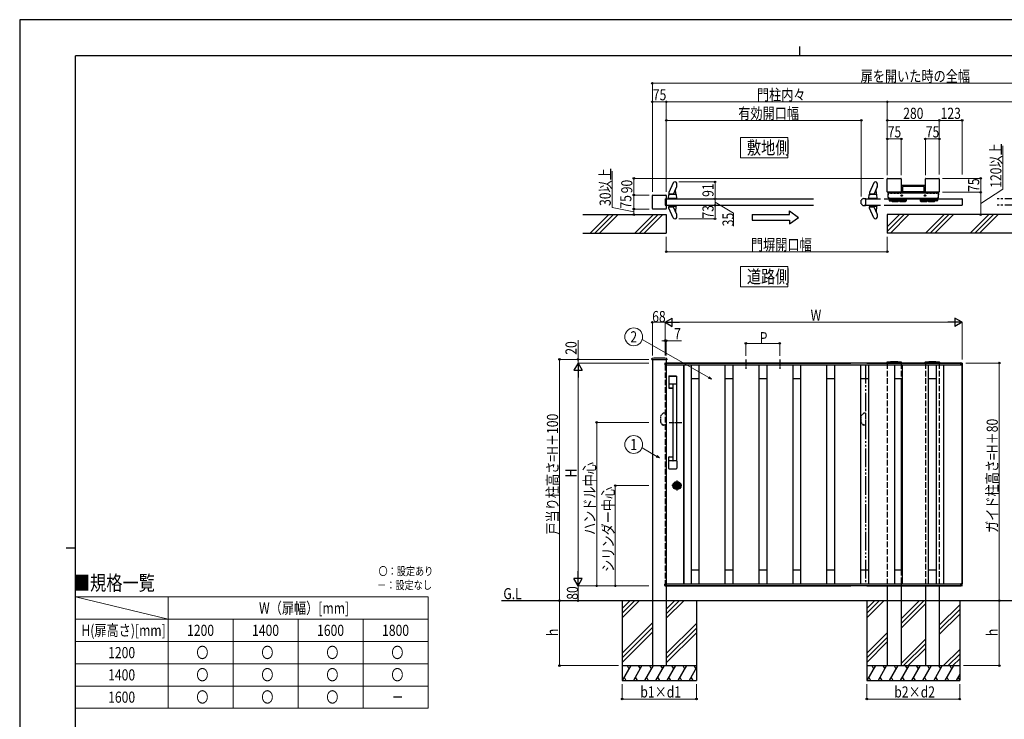
# Model space of a CAD drawing. Units: millimetres. Extents: x 0 to 8410, y 0 to 5940.
# Drawn here: x 0 to 5302, y 2171 to 5940 of the extents above; entities that cross this region are included whole.
import ezdxf
from ezdxf.enums import TextEntityAlignment as Align

# ---------------------------------------------------------------- set-up
doc = ezdxf.new("R2010")
doc.units = ezdxf.units.MM
for name, pattern in [('YCENTER_1', [13, 10, -1, 1, -1]), ('YDIVIDE_1', [15, 10, -1, 1, -1, 1, -1]), ('YDOT_1', [2, 1, -1]), ('YHIDDEN_1', [4, 3, -1]), ('想像線1', [14.5, 6, -1.5, 2, -1.5, 2, -1.5]), ('陰線1', [4, 2.2, -1.8])]:
    doc.linetypes.add(name, pattern=pattern)
for name, color, linetype, lineweight in [('USER1', 3, 'Continuous', 13), ('YKK_A1', 4, 'Continuous', 30), ('YKK_D', 6, 'Continuous', 13), ('YKK_ZWAK', 7, 'Continuous', 30)]:
    doc.layers.add(name, color=color, linetype=linetype, lineweight=lineweight)
doc.styles.add('text-b', font='extslim2.shx', dxfattribs={"width": 0.8, "bigfont": 'extfont2.shx'})

msp = doc.modelspace()

# ---------------------------------------------------------------- linework, layer by layer
at = {"layer": 'USER1'}
for p, q in [((3882, 5195), (3882, 5305)), ((3882, 5305), (4136.7, 5305)), ((4136.7, 5305), (4136.7, 5195)), ((4136.7, 5195), (3882, 5195)), ((3882, 4500.7), (3882, 4610.7)), ((3882, 4610.7), (4136.7, 4610.7)), ((4136.7, 4610.7), (4136.7, 4500.7)), ((4136.7, 4500.7), (3882, 4500.7)), ((300, 2830), (800, 2710))]:
    msp.add_line(p, q, dxfattribs=at)
at = {"layer": 'USER1', "linetype": 'Continuous'}
for p, q in [((300, 2830), (2200, 2830)), ((300, 2830), (300, 2230)), ((800, 2830), (800, 2230)), ((2200, 2830), (2200, 2230)), ((300, 2710), (2200, 2710)), ((1150, 2710), (1150, 2230)), ((1500, 2710), (1500, 2230)), ((1850, 2710), (1850, 2230)), ((300, 2590), (2200, 2590)), ((300, 2470), (2200, 2470)), ((300, 2350), (2200, 2350)), ((300, 2230), (2200, 2230))]:
    msp.add_line(p, q, dxfattribs=at)
at = {"layer": 'YKK_A1'}
for p, q in [((3519.5, 5060.2), (3496.3, 5009.2)), ((3537.5, 5038.8), (3520.8, 5002.6)), ((4599.5, 5060.2), (4576.3, 5009.2)), ((4617.5, 5038.8), (4600.8, 5002.6)), ((4672, 5012), (4672, 5083)), ((4674, 5085), (4745, 5085)), ((4747, 5083), (4747, 5012)), ((4747.2, 5040.5), (4747.2, 5010)), ((4747.3, 5045.5), (4747.3, 5010.5)), ((4874.7, 5047.5), (4749.3, 5047.5)), ((4753.3, 5039.5), (4753.3, 5015.5)), ((4868.7, 5041.5), (4755.3, 5041.5)), ((4870.7, 5015.5), (4870.7, 5039.5)), ((4876.7, 5045.5), (4876.7, 5010.5)), ((4876.8, 5005), (4876.8, 5040.5)), ((4877, 5012), (4877, 5083)), ((4879, 5085), (4950, 5085)), ((4952, 5083), (4952, 5012)), ((3407, 4922), (3407, 4993)), ((3409, 4995), (3480, 4995)), ((3482, 4993), (3482, 4922)), ((3493, 4976.5), (3494.9, 4998.1)), ((3496, 5007.7), (3495.8, 5003)), ((3495.9, 4999), (3499.5, 4999)), ((3535.1, 4999), (3496.6, 4999)), ((3496.8, 5002), (3519.9, 5002)), ((3500.7, 5002), (3500.6, 5000)), ((3533.2, 5000), (3532.2, 5027.2)), ((3538, 4976.5), (3536.1, 4998.1)), ((4573, 4976.5), (4574.9, 4998.1)), ((4576, 5007.7), (4575.8, 5003)), ((4575.9, 4999), (4579.5, 4999)), ((4615.1, 4999), (4576.6, 4999)), ((4576.8, 5002), (4599.9, 5002)), ((4580.7, 5002), (4580.6, 5000)), ((4613.2, 5000), (4612.2, 5027.2)), ((4618, 4976.5), (4616.1, 4998.1)), ((4745, 5010), (4674, 5010)), ((4676, 5004), (4675.6, 5003.5)), ((4675.6, 5003.5), (4675.6, 4996.5)), ((4676, 4996), (4675.6, 4996.5)), ((4676, 5004), (4676, 4996)), ((4676.5, 5004), (4676, 5004)), ((4676.5, 4996), (4676, 4996)), ((4676.5, 5004), (4676.5, 4996)), ((4676.5, 4981.5), (4676.5, 5004)), ((4946.5, 5005), (4677.5, 5005)), ((4687, 5005), (4687, 5010)), ((4747.2, 5010), (4687, 5010)), ((4746.6, 4992), (4746.6, 4992.9)), ((4746.6, 4992.9), (4747.6, 4992.9)), ((4747.6, 4992), (4746.6, 4992)), ((4876.2, 5010), (4747.8, 5010)), ((4748.6, 4994.9), (4749.4, 4994.9)), ((4748.6, 4993.9), (4748.6, 4994.9)), ((4748.6, 4990.1), (4748.6, 4991.1)), ((4749.4, 4990.1), (4748.6, 4990.1)), ((4749.4, 4994.9), (4749.4, 4993.9)), ((4749.4, 4991.1), (4749.4, 4990.1)), ((4750.4, 4992.9), (4751.4, 4992.9)), ((4751.4, 4992), (4750.4, 4992)), ((4751.4, 4992.9), (4751.4, 4992)), ((4755.3, 5013.5), (4868.7, 5013.5)), ((4872.6, 4992.9), (4872.6, 4992)), ((4873.6, 4992.9), (4872.6, 4992.9)), ((4872.6, 4992), (4873.6, 4992)), ((4875.4, 4994.9), (4874.6, 4994.9)), ((4874.6, 4994.9), (4874.6, 4993.9)), ((4874.6, 4991.1), (4874.6, 4990.1)), ((4874.6, 4990.1), (4875.4, 4990.1)), ((4875.4, 4993.9), (4875.4, 4994.9)), ((4875.4, 4990.1), (4875.4, 4991.1)), ((4877.4, 4992.9), (4876.4, 4992.9)), ((4876.4, 4992), (4877.4, 4992)), ((4937, 5010), (4876.8, 5010)), ((4877.4, 4992), (4877.4, 4992.9)), ((4950, 5010), (4879, 5010)), ((4937, 5005), (4937, 5010)), ((4947.5, 5004), (4947.5, 4996)), ((4947.5, 5004), (4948, 5004)), ((4947.5, 4981.5), (4947.5, 5004)), ((4947.5, 4996), (4948, 4996)), ((4948, 5004), (4948, 4996)), ((4948, 5004), (4948.4, 5003.5)), ((4948, 4996), (4948.4, 4996.5)), ((4948.4, 5003.5), (4948.4, 4996.5)), ((3475, 4974), (3475, 4941)), ((3476, 4975), (4275, 4975)), ((3476, 4940), (4275, 4940)), ((3538.5, 4976), (3492.5, 4976)), ((3492.5, 4976), (3492.5, 4975)), ((3538.5, 4975), (3492.5, 4975)), ((3538, 4976.5), (3493, 4976.5)), ((3493, 4976.5), (3493.5, 4976)), ((3537.5, 4976), (3493.5, 4976)), ((3495, 4940), (3536, 4940)), ((3495, 4939), (3495, 4940)), ((3495, 4939), (3536, 4939)), ((3495.5, 4938.5), (3496, 4939)), ((3495.5, 4938.5), (3535.5, 4938.5)), ((3495.6, 4935), (3495.5, 4938.5)), ((3496, 4939), (3535, 4939)), ((3534.4, 4934), (3496.6, 4934)), ((3496.8, 4931), (3519.9, 4931)), ((3500.7, 4931), (3500.6, 4933)), ((3533.2, 4933), (3532.2, 4905.8)), ((3535.5, 4938.5), (3535, 4939)), ((3535.5, 4938.5), (3535.4, 4935)), ((3536, 4939), (3536, 4940)), ((3538, 4976.5), (3537.5, 4976)), ((3538.5, 4976), (3538.5, 4975)), ((3538.5, 4975), (3538.5, 4976)), ((4532, 4948.2), (4532, 4966.8)), ((4532.9, 4968.9), (4537, 4973)), ((4532.9, 4946.1), (4537, 4942)), ((4545.5, 4976.5), (4554.7, 4976.5)), ((4545.5, 4938.5), (4554.7, 4938.5)), ((4555, 4976.2), (4555, 4969.8)), ((4555, 4974.6), (4555, 4969.7)), ((4555, 4938.8), (4555, 4945.2)), ((4555, 4940.2), (4555, 4945.1)), ((4556, 4975), (4635, 4975)), ((4556, 4940), (4635, 4940)), ((4618.5, 4976), (4572.5, 4976)), ((4572.5, 4976), (4572.5, 4975)), ((4618.5, 4975), (4572.5, 4975)), ((4618, 4976.5), (4573, 4976.5)), ((4573, 4976.5), (4573.5, 4976)), ((4617.5, 4976), (4573.5, 4976)), ((4575, 4940), (4616, 4940)), ((4575, 4939), (4575, 4940)), ((4575, 4939), (4616, 4939)), ((4575.5, 4938.5), (4576, 4939)), ((4575.5, 4938.5), (4615.5, 4938.5)), ((4575.6, 4935), (4575.5, 4938.5)), ((4576, 4939), (4615, 4939)), ((4614.4, 4934), (4576.6, 4934)), ((4576.8, 4931), (4599.9, 4931)), ((4580.7, 4931), (4580.6, 4933)), ((4613.2, 4933), (4612.2, 4905.8)), ((4615.5, 4938.5), (4615, 4939)), ((4615.5, 4938.5), (4615.4, 4935)), ((4616, 4939), (4616, 4940)), ((4618, 4976.5), (4617.5, 4976)), ((4618.5, 4976), (4618.5, 4975)), ((4618.5, 4975), (4618.5, 4976)), ((4655, 4975), (5074, 4975)), ((4655, 4940), (5074, 4940)), ((4682, 4980.5), (4677.5, 4980.5)), ((4682, 4980.5), (4682, 4966.6)), ((4682.5, 4979.5), (4682.5, 4980)), ((4683.5, 4978.5), (4940.5, 4978.5)), ((4684.5, 4966.6), (4684.5, 4978.5)), ((4692.5, 4966.6), (4684.5, 4966.6)), ((4684.5, 4964.1), (4692.5, 4964.1)), ((4692.5, 4964.1), (4692.5, 4966.6)), ((4694.5, 4973.6), (4696.5, 4975.6)), ((4694.5, 4973.6), (4694.5, 4971.4)), ((4733.5, 4973.6), (4694.5, 4973.6)), ((4733.5, 4971.4), (4694.5, 4971.4)), ((4695, 4970.9), (4694.5, 4971.4)), ((4695, 4967.3), (4694.5, 4966.8)), ((4694.5, 4966.8), (4694.5, 4964.6)), ((4694.5, 4966.8), (4733.5, 4966.8)), ((4694.5, 4964.6), (4698.3, 4960.8)), ((4733.5, 4964.6), (4694.5, 4964.6)), ((4695, 4970.9), (4733, 4970.9)), ((4695, 4967.3), (4733, 4967.3)), ((4731.5, 4975.6), (4696.5, 4975.6)), ((4698.3, 4960.8), (4729.7, 4960.8)), ((4705, 4977.8), (4705, 4978.5)), ((4705, 4977.8), (4723, 4977.8)), ((4707.5, 4975.6), (4707.5, 4977.8)), ((4720.5, 4977.8), (4720.5, 4975.6)), ((4723, 4977.8), (4723, 4978.5)), ((4733.5, 4964.6), (4729.7, 4960.8)), ((4733.5, 4973.6), (4731.5, 4975.6)), ((4733, 4970.9), (4733.5, 4971.4)), ((4733, 4967.3), (4733.5, 4966.8)), ((4733.5, 4971.4), (4733.5, 4973.6)), ((4733.5, 4964.6), (4733.5, 4966.8)), ((4735.5, 4973.6), (4737.5, 4975.6)), ((4735.5, 4973.6), (4735.5, 4971.4)), ((4774.5, 4973.6), (4735.5, 4973.6)), ((4774.5, 4971.4), (4735.5, 4971.4)), ((4736, 4970.9), (4735.5, 4971.4)), ((4736, 4967.3), (4735.5, 4966.8)), ((4735.5, 4966.8), (4735.5, 4964.6)), ((4735.5, 4966.8), (4774.5, 4966.8)), ((4735.5, 4964.6), (4739.3, 4960.8)), ((4774.5, 4964.6), (4735.5, 4964.6)), ((4736, 4970.9), (4774, 4970.9)), ((4736, 4967.3), (4774, 4967.3)), ((4772.5, 4975.6), (4737.5, 4975.6)), ((4739.3, 4960.8), (4770.7, 4960.8)), ((4746, 4977.8), (4746, 4978.5)), ((4746, 4977.8), (4764, 4977.8)), ((4748.5, 4975.6), (4748.5, 4977.8)), ((4761.5, 4977.8), (4761.5, 4975.6)), ((4764, 4977.8), (4764, 4978.5)), ((4774.5, 4964.6), (4770.7, 4960.8)), ((4774.5, 4973.6), (4772.5, 4975.6)), ((4774, 4970.9), (4774.5, 4971.4)), ((4774, 4967.3), (4774.5, 4966.8)), ((4774.5, 4971.4), (4774.5, 4973.6)), ((4774.5, 4964.6), (4774.5, 4966.8)), ((4849.5, 4973.6), (4851.5, 4975.6)), ((4849.5, 4973.6), (4849.5, 4971.4)), ((4888.5, 4973.6), (4849.5, 4973.6)), ((4888.5, 4971.4), (4849.5, 4971.4)), ((4850, 4970.9), (4849.5, 4971.4)), ((4850, 4967.3), (4849.5, 4966.8)), ((4849.5, 4966.8), (4849.5, 4964.6)), ((4849.5, 4966.8), (4888.5, 4966.8)), ((4849.5, 4964.6), (4853.3, 4960.8)), ((4888.5, 4964.6), (4849.5, 4964.6)), ((4850, 4970.9), (4888, 4970.9)), ((4850, 4967.3), (4888, 4967.3)), ((4886.5, 4975.6), (4851.5, 4975.6)), ((4853.3, 4960.8), (4884.7, 4960.8)), ((4860, 4977.8), (4860, 4978.5)), ((4860, 4977.8), (4878, 4977.8)), ((4862.5, 4975.6), (4862.5, 4977.8)), ((4875.5, 4977.8), (4875.5, 4975.6)), ((4878, 4977.8), (4878, 4978.5)), ((4888.5, 4964.6), (4884.7, 4960.8)), ((4888.5, 4973.6), (4886.5, 4975.6)), ((4888, 4970.9), (4888.5, 4971.4)), ((4888, 4967.3), (4888.5, 4966.8)), ((4888.5, 4971.4), (4888.5, 4973.6)), ((4888.5, 4964.6), (4888.5, 4966.8)), ((4890.5, 4973.6), (4892.5, 4975.6)), ((4890.5, 4973.6), (4890.5, 4971.4)), ((4929.5, 4973.6), (4890.5, 4973.6)), ((4891, 4970.9), (4890.5, 4971.4)), ((4929.5, 4971.4), (4890.5, 4971.4)), ((4891, 4967.3), (4890.5, 4966.8)), ((4890.5, 4966.8), (4890.5, 4964.6)), ((4890.5, 4966.8), (4929.5, 4966.8)), ((4890.5, 4964.6), (4894.3, 4960.8)), ((4929.5, 4964.6), (4890.5, 4964.6)), ((4891, 4970.9), (4929, 4970.9)), ((4891, 4967.3), (4929, 4967.3)), ((4927.5, 4975.6), (4892.5, 4975.6)), ((4894.3, 4960.8), (4925.7, 4960.8)), ((4901, 4977.8), (4901, 4978.5)), ((4901, 4977.8), (4919, 4977.8)), ((4903.5, 4975.6), (4903.5, 4977.8)), ((4916.5, 4977.8), (4916.5, 4975.6)), ((4919, 4977.8), (4919, 4978.5)), ((4929.5, 4964.6), (4925.7, 4960.8)), ((4929.5, 4973.6), (4927.5, 4975.6)), ((4929, 4970.9), (4929.5, 4971.4)), ((4929, 4967.3), (4929.5, 4966.8)), ((4929.5, 4971.4), (4929.5, 4973.6)), ((4929.5, 4964.6), (4929.5, 4966.8)), ((4931.5, 4966.6), (4939.5, 4966.6)), ((4931.5, 4964.1), (4931.5, 4966.6)), ((4939.5, 4964.1), (4931.5, 4964.1)), ((4939.5, 4966.6), (4939.5, 4978.5)), ((4941.5, 4979.5), (4941.5, 4980)), ((4942, 4980.5), (4942, 4966.6)), ((4942, 4980.5), (4946.5, 4980.5)), ((5075, 4974), (5075, 4941)), ((3032, 4890), (3482, 4890)), ((3172.6, 4890), (3072.6, 4790)), ((3197.6, 4890), (3097.6, 4790)), ((3222.6, 4890), (3122.6, 4790)), ((3412.6, 4890), (3312.6, 4790)), ((3437.6, 4890), (3337.6, 4790)), ((3462.6, 4890), (3362.6, 4790)), ((3480, 4920), (3409, 4920)), ((3482, 4890), (3482, 4790)), ((3496, 4925.3), (3495.8, 4930)), ((3519.5, 4872.8), (3496.3, 4923.8)), ((3537.5, 4894.2), (3520.8, 4930.4)), ((3944.5, 4890), (4144.5, 4890)), ((3944.5, 4890), (3944.5, 4860)), ((4144.5, 4890), (4144.5, 4910)), ((4144.5, 4910), (4194.5, 4875)), ((4576, 4925.3), (4575.8, 4930)), ((4599.5, 4872.8), (4576.3, 4923.8)), ((4617.5, 4894.2), (4600.8, 4930.4)), ((4672, 4890), (4672, 4790)), ((6272, 4890), (4672, 4890)), ((4738.3, 4890), (4672, 4823.7)), ((4763.3, 4890), (4672, 4798.7)), ((4788.3, 4890), (4688.3, 4790)), ((4978.3, 4890), (4878.3, 4790)), ((5003.3, 4890), (4903.3, 4790)), ((5028.3, 4890), (4928.3, 4790)), ((5218.3, 4890), (5118.3, 4790)), ((5243.3, 4890), (5143.3, 4790)), ((5268.3, 4890), (5168.3, 4790)), ((3944.5, 4860), (4144.5, 4860)), ((4144.5, 4840), (4194.5, 4875)), ((4144.5, 4860), (4144.5, 4840)), ((3032, 4790), (3482, 4790)), ((6272, 4790), (4672, 4790)), ((3407, 4108), (3407, 2460)), ((3482, 4108), (3482, 2460)), ((3482, 4090), (4475, 4090)), ((5068, 4090), (3482, 4090)), ((3482, 4090), (3482, 4080)), ((4562, 4090), (5068, 4090)), ((5068, 4090), (5068, 4090)), ((5068, 4090), (5068, 4080)), ((5074.1, 4090.1), (5068.5, 4090.5)), ((5075.5, 4088.6), (5075.5, 4080.5)), ((3475, 4080), (5075, 4080)), ((3575, 4080), (3575, 2900)), ((3575.6, 4080), (3575.6, 2900)), ((3615, 4080), (3615, 2900)), ((3657.5, 4080), (3657.5, 2900)), ((3797.5, 4080), (3797.5, 2900)), ((3840, 4080), (3840, 2900)), ((3980, 4080), (3980, 2900)), ((4022.5, 4080), (4022.5, 2900)), ((4162.5, 4080), (4162.5, 2900)), ((4205, 4080), (4205, 2900)), ((4345, 4080), (4345, 2900)), ((4387.5, 4080), (4387.5, 2900)), ((4527.5, 4080), (4527.5, 2900)), ((4570, 4080), (4570, 2900)), ((4710, 4080), (4710, 2900)), ((4752.5, 4080), (4752.5, 2900)), ((4892.5, 4080), (4892.5, 2900)), ((4935, 4080), (4935, 2900)), ((4974.4, 4080), (4974.4, 2900)), ((4975, 4080), (4975, 2900)), ((5075, 2900), (5075, 4080)), ((5075, 4080), (5075, 2900)), ((3495, 4018.5), (3495, 3956.5)), ((3495.5, 4018.5), (3495.5, 3956.5)), ((3495.7, 4017.7), (3495.7, 3957.2)), ((3495.8, 4018.2), (3495.8, 3978.6)), ((3497, 4020.5), (3534, 4020.5)), ((3497, 4020), (3534, 4020)), ((3497.3, 4019.7), (3520.5, 4019.7)), ((3538.5, 3977.1), (3497.3, 3977.1)), ((3520.5, 4019.7), (3536.6, 4018.5)), ((3526.9, 4019.2), (3533.8, 4019.2)), ((3534.9, 4018.9), (3535.2, 4019.5)), ((3539.5, 3978.1), (3539.5, 4017.1)), ((3657.5, 4005), (3615, 4005)), ((3840, 4005), (3797.5, 4005)), ((4022.5, 4005), (3980, 4005)), ((4205, 4005), (4162.5, 4005)), ((4387.5, 4005), (4345, 4005)), ((4570, 4005), (4527.5, 4005)), ((4752.5, 4005), (4710, 4005)), ((4747, 4005), (4747, 2975)), ((4935, 4005), (4892.5, 4005)), ((3496.1, 3956.1), (3496, 3955.7)), ((3497, 3955), (3517.5, 3955)), ((3497, 3954.5), (3517.5, 3954.5)), ((3497.2, 3955.7), (3517.5, 3955.7)), ((3517.5, 3976), (3517.5, 3563.9)), ((3539, 3976.5), (3518, 3976.5)), ((3539.5, 3563.9), (3539.5, 3976)), ((3495, 3521.5), (3495, 3583.5)), ((3495.5, 3521.5), (3495.5, 3583.5)), ((3495.7, 3522.3), (3495.7, 3582.8)), ((3495.8, 3521.8), (3495.8, 3561.4)), ((3496.1, 3583.9), (3496, 3584.3)), ((3497, 3585.5), (3517.5, 3585.5)), ((3497, 3585), (3517.5, 3585)), ((3497.2, 3584.3), (3517.5, 3584.3)), ((3538.5, 3562.9), (3497.3, 3562.9)), ((3539, 3563.5), (3518, 3563.5)), ((3539.5, 3561.9), (3539.5, 3522.9)), ((3497, 3520), (3534, 3520)), ((3497, 3519.5), (3534, 3519.5)), ((3497.3, 3520.3), (3520.5, 3520.3)), ((3520.5, 3520.3), (3536.6, 3521.5)), ((3526.9, 3520.8), (3533.8, 3520.8)), ((3534.9, 3521.1), (3535.2, 3520.5)), ((3532.3, 3428.3), (3532.3, 3431.7)), ((3534.8, 3431.7), (3532.3, 3431.7)), ((3534.8, 3428.3), (3532.3, 3428.3)), ((3534.8, 3429.1), (3534.8, 3430.9)), ((3535.1, 3431.2), (3535.8, 3431.2)), ((3535.1, 3428.8), (3535.8, 3428.8)), ((3535.9, 3431.3), (3536.1, 3431.4)), ((3535.9, 3428.7), (3536.1, 3428.6)), ((3536.1, 3431.4), (3537.2, 3431.4)), ((3536.1, 3428.6), (3537.2, 3428.6)), ((3537.2, 3431.4), (3537.3, 3431)), ((3537.2, 3428.6), (3537.3, 3429.2)), ((3537.4, 3431), (3537.3, 3431)), ((3537.5, 3429.3), (3537.7, 3429.3)), ((3538, 3430.1), (3537.7, 3430.8)), ((3538, 3429), (3537.9, 3429.2)), ((3538, 3429), (3539.1, 3429)), ((3538.1, 3430), (3538.3, 3430)), ((3538.5, 3430.2), (3538.6, 3430.8)), ((3540, 3431), (3538.9, 3431)), ((3539.5, 3429.8), (3539.4, 3429.2)), ((3539.9, 3430), (3539.7, 3430)), ((3540, 3431), (3540.1, 3430.8)), ((3540, 3429.9), (3540.3, 3429.2)), ((3540.5, 3430.7), (3540.3, 3430.7)), ((3540.6, 3429), (3540.7, 3429)), ((3540.8, 3431.4), (3540.7, 3430.8)), ((3540.8, 3428.6), (3540.7, 3429)), ((3541.9, 3431.4), (3540.8, 3431.4)), ((3541.9, 3428.6), (3540.8, 3428.6)), ((3542.1, 3431.3), (3541.9, 3431.4)), ((3542.1, 3428.7), (3541.9, 3428.6)), ((3542.9, 3431.2), (3542.2, 3431.2)), ((3542.9, 3428.8), (3542.2, 3428.8)), ((3545.7, 3431.7), (3543.2, 3431.7)), ((3543.2, 3429.1), (3543.2, 3430.9)), ((3545.7, 3428.3), (3543.2, 3428.3)), ((3545.7, 3428.3), (3545.7, 3431.7)), ((3657.5, 2975), (3615, 2975)), ((3840, 2975), (3797.5, 2975)), ((4022.5, 2975), (3980, 2975)), ((4205, 2975), (4162.5, 2975)), ((4387.5, 2975), (4345, 2975)), ((4570, 2975), (4527.5, 2975)), ((4752.5, 2975), (4710, 2975)), ((4935, 2975), (4892.5, 2975)), ((3475, 2900), (5068, 2900)), ((3482, 2890), (3482, 2900)), ((3482, 2890), (4475, 2890)), ((5068, 2890), (3482, 2890)), ((4562, 2890), (5068, 2890)), ((4672, 2890), (4672, 2460)), ((4747, 2890), (4747, 2460)), ((4877, 2890), (4877, 2460)), ((4952, 2890), (4952, 2460)), ((5068, 2890), (5068, 2900)), ((5068, 2890), (5068, 2890)), ((5074.1, 2889.9), (5068.5, 2889.5)), ((5075.5, 2891.4), (5075.5, 2899.5)), ((2594.5, 2810), (6172, 2810)), ((3244.5, 2810), (3244.5, 2380)), ((3287.3, 2810), (3244.5, 2767.2)), ((3312.3, 2810), (3244.5, 2742.2)), ((3337.3, 2810), (3244.5, 2717.2)), ((3527.3, 2810), (3482, 2764.7)), ((3552.3, 2810), (3482, 2739.7)), ((3577.3, 2810), (3482, 2714.7)), ((3644.5, 2810), (3644.5, 2380)), ((4562, 2810), (4562, 2380)), ((4604.8, 2810), (4562, 2767.2)), ((4629.8, 2810), (4562, 2742.2)), ((4654.8, 2810), (4562, 2717.2)), ((4844.8, 2810), (4747, 2712.2)), ((4869.8, 2810), (4747, 2687.2)), ((4877, 2792.2), (4747, 2662.2)), ((5062, 2787.2), (4952, 2677.2)), ((5062, 2762.2), (4952, 2652.2)), ((5062, 2810), (5062, 2380)), ((5062, 2737.2), (4952, 2627.2)), ((3407, 2689.7), (3244.5, 2527.2)), ((3407, 2664.7), (3244.5, 2502.2)), ((3644.5, 2687.2), (3482, 2524.7)), ((3644.5, 2662.2), (3482, 2499.7)), ((3407, 2639.7), (3244.5, 2477.2)), ((3644.5, 2637.2), (3482, 2474.7)), ((4672, 2637.2), (4562, 2527.2)), ((4672, 2612.2), (4562, 2502.2)), ((4877, 2602.2), (4747, 2472.2)), ((4672, 2587.2), (4562, 2477.2)), ((4877, 2577.2), (4759.8, 2460)), ((4877, 2552.2), (4784.8, 2460)), ((5062, 2547.2), (4974.8, 2460)), ((5062, 2522.2), (4999.8, 2460)), ((5062, 2497.2), (5024.8, 2460)), ((3244.5, 2460), (3644.5, 2460)), ((3290.7, 2460), (3244.5, 2380)), ((3270.7, 2460), (3280.7, 2442.7)), ((3350.7, 2460), (3304.5, 2380)), ((3330.7, 2460), (3340.7, 2442.7)), ((3410.7, 2460), (3364.5, 2380)), ((3390.7, 2460), (3400.7, 2442.7)), ((3407, 2460), (3482, 2460)), ((3470.7, 2460), (3424.5, 2380)), ((3450.7, 2460), (3460.7, 2442.7)), ((3530.7, 2460), (3484.5, 2380)), ((3510.7, 2460), (3520.7, 2442.7)), ((3590.7, 2460), (3544.5, 2380)), ((3570.7, 2460), (3580.7, 2442.7)), ((3644.5, 2449.3), (3604.5, 2380)), ((3630.7, 2460), (3640.7, 2442.7)), ((4562, 2460), (5062, 2460)), ((4608.2, 2460), (4562, 2380)), ((4588.2, 2460), (4598.2, 2442.7)), ((4668.2, 2460), (4622, 2380)), ((4648.2, 2460), (4658.2, 2442.7)), ((4672, 2460), (4747, 2460)), ((4728.2, 2460), (4682, 2380)), ((4708.2, 2460), (4718.2, 2442.7)), ((4788.2, 2460), (4742, 2380)), ((4768.2, 2460), (4778.2, 2442.7)), ((4848.2, 2460), (4802, 2380)), ((4828.2, 2460), (4838.2, 2442.7)), ((4908.2, 2460), (4862, 2380)), ((4877, 2460), (4952, 2460)), ((4888.2, 2460), (4898.2, 2442.7)), ((4968.2, 2460), (4922, 2380)), ((4948.2, 2460), (4958.2, 2442.7)), ((5028.2, 2460), (4982, 2380)), ((5008.2, 2460), (5018.2, 2442.7)), ((3254.5, 2397.3), (3264.5, 2380)), ((3314.5, 2397.3), (3324.5, 2380)), ((3374.5, 2397.3), (3384.5, 2380)), ((3434.5, 2397.3), (3444.5, 2380)), ((3494.5, 2397.3), (3504.5, 2380)), ((3554.5, 2397.3), (3564.5, 2380)), ((3614.5, 2397.3), (3624.5, 2380)), ((4572, 2397.3), (4582, 2380)), ((4632, 2397.3), (4642, 2380)), ((4692, 2397.3), (4702, 2380)), ((4752, 2397.3), (4762, 2380)), ((4812, 2397.3), (4822, 2380)), ((4872, 2397.3), (4882, 2380)), ((4932, 2397.3), (4942, 2380)), ((4992, 2397.3), (5002, 2380)), ((5062, 2414.6), (5042, 2380)), ((5052, 2397.3), (5062, 2380)), ((3244.5, 2380), (3644.5, 2380)), ((4562, 2380), (5062, 2380))]:
    msp.add_line(p, q, dxfattribs=at)
at = {"layer": 'YKK_A1', "linetype": '陰線1', "ltscale": 0.5}
for p, q in [((4941.8, 5005), (4682.2, 5005)), ((4683.1, 5005), (4745, 5005)), ((4747.8, 5014.4), (4751.7, 5010.6)), ((4870.9, 5010), (4753.1, 5010)), ((4872.3, 5010.6), (4876.2, 5014.4)), ((4879, 5005), (4940.8, 5005)), ((4682, 4980.5), (4681.9, 4980.5)), ((4682.5, 4979.5), (4682.5, 4980)), ((4683.5, 4978.5), (4940.5, 4978.5)), ((4685, 4966.6), (4685, 4964.1)), ((4939, 4966.6), (4939, 4964.1)), ((4941.5, 4979.5), (4941.5, 4980)), ((4942, 4980.5), (4942.1, 4980.5))]:
    msp.add_line(p, q, dxfattribs=at)
at = {"layer": 'YKK_A1', "linetype": 'YCENTER_1', "ltscale": 0.3}
for p, q in [((4709.5, 5004.5), (4709.5, 5012.7)), ((4914.5, 5004.5), (4914.5, 5012.7))]:
    msp.add_line(p, q, dxfattribs=at)
at = {"layer": 'YKK_A1', "linetype": '想像線1', "ltscale": 0.5}
for p, q in [((4876.9, 5012), (4877, 5012)), ((4876.9, 5011.9), (4876.9, 5012)), ((4879, 5009.9), (4878.9, 5009.9)), ((4879, 5009.9), (4879, 5010))]:
    msp.add_line(p, q, dxfattribs=at)
at = {"layer": 'YKK_A1', "ltscale": 10}
msp.add_line((4555, 4974), (4555, 4941), dxfattribs=at)
at = {"layer": 'YKK_A1', "ltscale": 0.5}
for p, q in [((4691.5, 4969.1), (4736.5, 4969.1)), ((4732.5, 4969.1), (4777.5, 4969.1)), ((4846.5, 4969.1), (4891.5, 4969.1)), ((4887.5, 4969.1), (4932.5, 4969.1))]:
    msp.add_line(p, q, dxfattribs=at)
at = {"layer": 'YKK_A1', "linetype": 'YDIVIDE_1', "ltscale": 10}
for p, q in [((6154, 4975), (5259, 4975)), ((6154, 4940), (5259, 4940)), ((4555, 4080), (4555, 2900))]:
    msp.add_line(p, q, dxfattribs=at)
at = {"layer": 'YKK_A1', "linetype": 'ByBlock'}
for p, q in [((3404.8, 4111), (3404.8, 4113.7)), ((3404.8, 4111), (3404.9, 4108)), ((3484.1, 4108), (3404.9, 4108)), ((3484.2, 4111), (3484.1, 4108)), ((3484.2, 4111), (3484.2, 4113.7)), ((4669.8, 4091), (4669.8, 4093.7)), ((4669.8, 4091), (4669.9, 4088)), ((4749.1, 4088), (4669.9, 4088)), ((4749.2, 4091), (4749.1, 4088)), ((4749.2, 4091), (4749.2, 4093.7)), ((4874.8, 4091), (4874.8, 4093.7)), ((4874.8, 4091), (4874.9, 4088)), ((4954.1, 4088), (4874.9, 4088)), ((4954.2, 4091), (4954.1, 4088)), ((4954.2, 4091), (4954.2, 4093.7))]:
    msp.add_line(p, q, dxfattribs=at)
at = {"layer": 'YKK_A1', "linetype": 'YDOT_1'}
for p, q in [((3407, 4108), (3407, 4110)), ((3407, 4110), (3482, 4110)), ((3482, 4108), (3482, 4110)), ((4747, 4090), (4672, 4090)), ((4672, 4088), (4672, 4090)), ((4747, 4088), (4747, 4090)), ((4952, 4090), (4877, 4090)), ((4877, 4088), (4877, 4090)), ((4952, 4088), (4952, 4090))]:
    msp.add_line(p, q, dxfattribs=at)
at = {"layer": 'YKK_A1', "linetype": 'YHIDDEN_1', "ltscale": 10}
for p, q in [((3474.5, 4088.6), (3474.5, 4080.5)), ((3475.9, 4090.1), (3481.5, 4090.5)), ((3482, 4080.3), (3482, 4090)), ((3482, 4090), (3482, 4080)), ((4672, 4088), (4672, 2890)), ((4747, 4088), (4747, 4005)), ((4877, 4088), (4877, 2890)), ((4952, 4088), (4952, 2890)), ((3475, 4080), (3475, 2900)), ((3475, 4080), (3481.7, 4080)), ((3481.7, 4080), (3481.7, 4080)), ((4747, 2975), (4747, 2890)), ((3474.5, 2891.4), (3474.5, 2899.5)), ((3475, 2900), (3481.7, 2900)), ((3475.9, 2889.9), (3481.5, 2889.5)), ((3481.7, 2900), (3481.7, 2900)), ((3482, 2890), (3482, 2900)), ((3482, 2899.7), (3482, 2890))]:
    msp.add_line(p, q, dxfattribs=at)
at = {"layer": 'YKK_A1', "linetype": 'Continuous'}
for p, q in [((3474.5, 4088.6), (3474.5, 4080.5)), ((3475.9, 4090.1), (3481.5, 4090.5)), ((3482, 4080.3), (3482, 4090)), ((5068, 4080.3), (5068, 4090)), ((5074.1, 4090.1), (5068.5, 4090.5)), ((5075.5, 4088.6), (5075.5, 4080.5)), ((3475, 4080), (3481.7, 4080)), ((3481.7, 4080), (3481.7, 4080)), ((5075, 4080), (5068.3, 4080)), ((5068.3, 4080), (5068.3, 4080)), ((3474.5, 2891.4), (3474.5, 2899.5)), ((3475, 2900), (3481.7, 2900)), ((3475.9, 2889.9), (3481.5, 2889.5)), ((3481.7, 2900), (3481.7, 2900)), ((3482, 2899.7), (3482, 2890)), ((5068, 2899.7), (5068, 2890)), ((5075, 2900), (5068.3, 2900)), ((5068.3, 2900), (5068.3, 2900)), ((5074.1, 2889.9), (5068.5, 2889.5)), ((5075.5, 2891.4), (5075.5, 2899.5))]:
    msp.add_line(p, q, dxfattribs=at)
at = {"layer": 'YKK_A1', "linetype": 'YCENTER_1', "ltscale": 3}
for p, q in [((3910, 4109), (3910, 4059)), ((4092.5, 4109), (4092.5, 4059)), ((3496.8, 3770), (3564.8, 3770)), ((3539, 3457), (3539, 3403)), ((3566, 3430), (3512, 3430))]:
    msp.add_line(p, q, dxfattribs=at)
at = {"layer": 'YKK_A1', "linetype": 'YHIDDEN_1'}
for p, q in [((3497.2, 4019.2), (3526.9, 4019.2)), ((3497.2, 3520.8), (3526.9, 3520.8))]:
    msp.add_line(p, q, dxfattribs=at)
at = {"layer": 'YKK_A1', "linetype": 'YHIDDEN_1', "ltscale": 3}
for p, q in [((3464.1, 3819.1), (3452.9, 3807.9)), ((3475, 3820), (3466.2, 3820)), ((4544.1, 3819.1), (4532.9, 3807.9)), ((4555, 3820), (4546.2, 3820)), ((4555, 3820), (4555, 3755)), ((3452, 3769.2), (3452, 3805.8)), ((3464.1, 3755.9), (3452.9, 3767.1)), ((3453.5, 3766.4), (3453.5, 3766.5)), ((3464.9, 3755), (3453.5, 3766.4)), ((4532, 3769.2), (4532, 3805.8)), ((4544.1, 3755.9), (4532.9, 3767.1)), ((4533.5, 3766.4), (4533.5, 3766.5)), ((4544.9, 3755), (4533.5, 3766.4)), ((3475, 3754.5), (3466.1, 3754.5)), ((3475, 3755), (3466.2, 3755)), ((4555, 3754.5), (4546.1, 3754.5)), ((4555, 3755), (4546.2, 3755))]:
    msp.add_line(p, q, dxfattribs=at)
at = {"layer": 'YKK_A1'}
for centre, radius in [((4749, 4992.5), 4), ((4875, 4992.5), 4), ((3539, 3430), 22), ((3539, 3430), 17), ((3539, 3430), 14.4), ((3539, 3430), 14), ((3539, 3430), 11.1), ((3539, 3430), 10.9), ((3539, 3430), 9.9), ((3539, 3430), 4.3)]:
    msp.add_circle(centre, radius, dxfattribs=at)
at = {"layer": 'YKK_A1', "linetype": '陰線1', "ltscale": 0.5}
for centre in [(4749, 4992.5), (4875, 4992.5)]:
    msp.add_circle(centre, 4, dxfattribs=at)
at = {"layer": 'YKK_A1'}
for centre, radius, start, end in [((3528.5, 5056.1), 9.88, 19.2104, 155.3981), ((3528.5, 5042.9), 9.88, 335.3981, 340.7896), ((3528.5, 5042.9), 9.88, 335.3981, 340.7896), ((3509.5, 5049.5), 30, 340.7896, 19.2104), ((4608.5, 5056.1), 9.88, 19.2104, 155.3981), ((4608.5, 5042.9), 9.88, 335.3981, 340.7896), ((4608.5, 5042.9), 9.88, 335.3981, 340.7896), ((4589.5, 5049.5), 30, 340.7896, 19.2104), ((4674, 5083), 2, 90, 180), ((4745, 5083), 2, 0, 90), ((4749.3, 5045.5), 2, 90, 180), ((4755.3, 5039.5), 2, 90, 180), ((4868.7, 5039.5), 2, 0, 90), ((4874.7, 5045.5), 2, 0, 90), ((4879, 5083), 2, 90, 180), ((4950, 5083), 2, 0, 90), ((3409, 4993), 2, 90, 180), ((3480, 4993), 2, 0, 90), ((3495.9, 4998), 1, 90, 175), ((3496.8, 5003), 1, 178, 270), ((3500, 5007.6), 4, 155.5463, 178), ((3499.6, 5000), 1, 270, 358), ((3519.9, 5003), 1, 270, 335.2074), ((3531.2, 5027.2), 1, 2, 8.0519), ((3534.2, 5000), 1, 182, 270), ((3535.1, 4998), 1, 5, 90), ((4575.9, 4998), 1, 90, 175), ((4576.8, 5003), 1, 178, 270), ((4580, 5007.6), 4, 155.5463, 178), ((4579.6, 5000), 1, 270, 358), ((4599.9, 5003), 1, 270, 335.2074), ((4611.2, 5027.2), 1, 2, 8.0519), ((4614.2, 5000), 1, 182, 270), ((4615.1, 4998), 1, 5, 90), ((4674, 5012), 2, 180, 270), ((4677.5, 5004), 1, 90, 180), ((4745, 5012), 2, 270, 0), ((4747.8, 5010.5), 0.5, 180, 270), ((4747.6, 4993.9), 0.984, 270, 0), ((4747.6, 4991.1), 0.984, 0, 90), ((4750.4, 4993.9), 0.984, 180, 270), ((4750.4, 4991.1), 0.984, 90, 180), ((4755.3, 5015.5), 2, 180, 270), ((4868.7, 5015.5), 2, 270, 0), ((4873.6, 4993.9), 0.984, 270, 0), ((4873.6, 4991.1), 0.984, 0, 90), ((4876.4, 4993.9), 0.984, 180, 270), ((4876.4, 4991.1), 0.984, 90, 180), ((4876.2, 5010.5), 0.5, 270, 0), ((4879, 5012), 2, 180, 270), ((4946.5, 5004), 1, 0, 90), ((4950, 5012), 2, 270, 0), ((3476, 4974), 1, 90, 180), ((3476, 4941), 1, 180, 270), ((3496.6, 4935), 1, 182, 270), ((3496.8, 4930), 1, 90, 182), ((3499.6, 4933), 1, 2.022, 90), ((3519.9, 4930), 1, 24.7926, 90), ((3534.2, 4933), 1, 90, 178), ((3534.4, 4935), 1, 270, 358), ((4535, 4966.8), 3, 135, 180), ((4535, 4948.2), 3, 180, 225), ((4545.5, 4964.5), 12, 90, 135), ((4545.5, 4950.5), 12, 225, 270), ((4554.7, 4976.2), 0.3, 0, 90), ((4554.7, 4938.8), 0.3, 270, 0), ((4576.6, 4935), 1, 182, 270), ((4576.8, 4930), 1, 90, 182), ((4579.6, 4933), 1, 2.022, 90), ((4599.9, 4930), 1, 24.7926, 90), ((4614.2, 4933), 1, 90, 178), ((4614.4, 4935), 1, 270, 358), ((4677.5, 4981.5), 1, 180, 270), ((4682, 4980), 0.5, 0, 90), ((4684.5, 4966.6), 2.5, 180, 270), ((4683.5, 4979.5), 1, 180, 270), ((4694.2, 4969.1), 3.3, 326.9443, 33.0557), ((4733.8, 4969.1), 3.3, 146.9443, 213.0557), ((4735.2, 4969.1), 3.3, 326.9443, 33.0557), ((4774.8, 4969.1), 3.3, 146.9443, 213.0557), ((4849.2, 4969.1), 3.3, 326.9443, 33.0557), ((4888.8, 4969.1), 3.3, 146.9443, 213.0557), ((4890.2, 4969.1), 3.3, 326.9443, 33.0557), ((4929.8, 4969.1), 3.3, 146.9443, 213.0557), ((4939.5, 4966.6), 2.5, 270, 0), ((4940.5, 4979.5), 1, 270, 0), ((4942, 4980), 0.5, 90, 180), ((4946.5, 4981.5), 1, 270, 0), ((5074, 4974), 1, 0, 90), ((5074, 4941), 1, 270, 0), ((3409, 4922), 2, 180, 270), ((3480, 4922), 2, 270, 0), ((3500, 4925.4), 4, 182, 204.4537), ((3531.2, 4905.8), 1, 356.7108, 358), ((3531.2, 4905.8), 1, 351.9481, 358), ((3528.5, 4890.1), 9.88, 19.2104, 24.6019), ((3528.5, 4890.1), 9.88, 19.2104, 24.6019), ((3509.5, 4883.5), 30, 340.7896, 19.2104), ((4580, 4925.4), 4, 182, 204.4537), ((4611.2, 4905.8), 1, 356.7108, 358), ((4611.2, 4905.8), 1, 351.9481, 358), ((4608.5, 4890.1), 9.88, 19.2104, 24.6019), ((4608.5, 4890.1), 9.88, 19.2104, 24.6019), ((4589.5, 4883.5), 30, 340.7896, 19.2104), ((3528.5, 4876.9), 9.88, 204.6019, 340.7896), ((4608.5, 4876.9), 9.88, 204.6019, 340.7896), ((5068.5, 4090), 0.5, 86.5, 180), ((5074, 4088.6), 1.5, 0, 86.5), ((5075, 4080.5), 0.5, 270, 0), ((3497, 4018.5), 2, 90, 180), ((3497, 4018.5), 1.5, 90, 180), ((3497.2, 4017.7), 1.5, 150.3024, 180), ((3497.3, 4018.2), 1.5, 90, 180), ((3497.3, 3978.6), 1.5, 180, 270), ((3519.1, 3977.1), 0.596, 179.18, 262.9222), ((3533.8, 4017.7), 1.5, 35.8968, 90), ((3534, 4018.5), 2, 0, 90), ((3534, 4018.5), 1.5, 0, 90), ((3537.9, 3977.1), 0.596, 277.0778, 0.82), ((3538.5, 3978.1), 1, 270, 0), ((3497, 3956.5), 2, 180, 270), ((3497, 3956.5), 1.5, 180, 270), ((3497.2, 3957.2), 1.5, 180, 270), ((3518, 3976), 0.5, 90, 180), ((3539, 3976), 0.5, 0, 90), ((3497, 3583.5), 2, 90, 180), ((3497, 3583.5), 1.5, 90, 180), ((3497.2, 3582.8), 1.5, 90, 180), ((3497.3, 3561.4), 1.5, 90, 180), ((3518, 3564), 0.5, 180, 270), ((3519.1, 3562.9), 0.596, 97.0778, 180.82), ((3537.9, 3562.9), 0.596, 359.18, 82.9222), ((3538.5, 3561.9), 1, 0, 90), ((3539, 3564), 0.5, 270, 0), ((3497, 3521.5), 2, 180, 270), ((3497, 3521.5), 1.5, 180, 270), ((3497.2, 3522.3), 1.5, 180, 209.6976), ((3497.3, 3521.8), 1.5, 180, 270), ((3533.8, 3522.3), 1.5, 270, 324.1032), ((3534, 3521.5), 1.5, 270, 0), ((3534, 3521.5), 2, 270, 0), ((3539, 3430), 5.65, 163.02, 196.9797), ((3539, 3430), 4.5, 21.5102, 158.4898), ((3535.1, 3430.9), 0.3, 90, 180), ((3535.1, 3429.1), 0.3, 180, 270), ((3539, 3430), 4.5, 201.5102, 338.4898), ((3535.8, 3431.4), 0.2, 270, 305), ((3535.8, 3428.6), 0.2, 55, 90), ((3537.5, 3429.1), 0.2, 90, 165), ((3537.4, 3430.7), 0.3, 22, 90), ((3537.7, 3429.1), 0.2, 20, 90), ((3538.1, 3430.2), 0.15, 202, 270), ((3538.3, 3430.2), 0.15, 270, 350), ((3538.9, 3430.7), 0.3, 90, 170), ((3539.1, 3429.3), 0.3, 270, 350), ((3539.7, 3429.8), 0.15, 90, 170), ((3539.9, 3429.8), 0.15, 22, 90), ((3540.3, 3430.9), 0.2, 200, 270), ((3540.6, 3429.3), 0.3, 202, 270), ((3540.5, 3430.9), 0.2, 270, 345), ((3542.2, 3431.4), 0.2, 235, 270), ((3542.2, 3428.6), 0.2, 90, 125), ((3542.9, 3430.9), 0.3, 0, 90), ((3542.9, 3429.1), 0.3, 270, 0), ((3539, 3430), 5.65, 343.0203, 16.98), ((5068.5, 2890), 0.5, 180, 273.5), ((5074, 2891.4), 1.5, 273.5, 0), ((5075, 2899.5), 0.5, 0, 90)]:
    msp.add_arc(centre, radius, start, end, dxfattribs=at)
at = {"layer": 'YKK_A1', "linetype": '陰線1', "ltscale": 0.5}
for centre, radius, start, end in [((4749.2, 5015.8), 2, 180, 225), ((4753.1, 5012), 2, 225, 270), ((4870.9, 5012), 2, 270, 315), ((4874.8, 5015.8), 2, 315, 0), ((4682, 4980), 0.5, 0, 90), ((4683.5, 4979.5), 1, 180, 270), ((4940.5, 4979.5), 1, 270, 0), ((4942, 4980), 0.5, 90, 180)]:
    msp.add_arc(centre, radius, start, end, dxfattribs=at)
at = {"layer": 'YKK_A1', "linetype": '想像線1', "ltscale": 0.5}
msp.add_arc((4878.9, 5011.9), 2, 180, 270, dxfattribs=at)
at = {"layer": 'YKK_A1', "ltscale": 10}
for centre, start, end in [((4556, 4974), 90, 180), ((4556, 4941), 180, 270)]:
    msp.add_arc(centre, 1, start, end, dxfattribs=at)
at = {"layer": 'YKK_A1', "linetype": 'ByBlock'}
for centre, radius, start, end in [((3405.8, 4113.6), 1, 96.9597, 179), ((3444.5, 3797), 320, 83.0403, 96.9597), ((3483.2, 4113.6), 1, 1, 83.0403), ((4670.8, 4093.6), 1, 96.9597, 179), ((4709.5, 3777), 320, 83.0403, 96.9597), ((4748.2, 4093.6), 1, 1, 83.0403), ((4875.8, 4093.6), 1, 96.9597, 179), ((4914.5, 3777), 320, 83.0403, 96.9597), ((4953.2, 4093.6), 1, 1, 83.0403)]:
    msp.add_arc(centre, radius, start, end, dxfattribs=at)
at = {"layer": 'YKK_A1', "linetype": 'YHIDDEN_1', "ltscale": 10}
for centre, radius, start, end in [((3476, 4088.6), 1.5, 93.5, 180), ((3481.5, 4090), 0.5, 0, 93.5), ((3475, 4080.5), 0.5, 180, 270), ((3481.7, 4080.3), 0.3, 270, 0), ((3475, 2899.5), 0.5, 90, 180), ((3476, 2891.4), 1.5, 180, 266.5), ((3481.5, 2890), 0.5, 266.5, 0), ((3481.7, 2899.7), 0.3, 0, 90)]:
    msp.add_arc(centre, radius, start, end, dxfattribs=at)
at = {"layer": 'YKK_A1', "linetype": 'Continuous'}
for centre, radius, start, end in [((3476, 4088.6), 1.5, 93.5, 180), ((3481.5, 4090), 0.5, 0, 93.5), ((5068.5, 4090), 0.5, 86.5, 180), ((5074, 4088.6), 1.5, 0, 86.5), ((3475, 4080.5), 0.5, 180, 270), ((3481.7, 4080.3), 0.3, 270, 0), ((5068.3, 4080.3), 0.3, 180, 270), ((5075, 4080.5), 0.5, 270, 0), ((3475, 2899.5), 0.5, 90, 180), ((3476, 2891.4), 1.5, 180, 266.5), ((3481.5, 2890), 0.5, 266.5, 0), ((3481.7, 2899.7), 0.3, 0, 90), ((5068.3, 2899.7), 0.3, 90, 180), ((5068.5, 2890), 0.5, 180, 273.5), ((5074, 2891.4), 1.5, 273.5, 0), ((5075, 2899.5), 0.5, 0, 90)]:
    msp.add_arc(centre, radius, start, end, dxfattribs=at)
at = {"layer": 'YKK_A1', "linetype": 'YHIDDEN_1'}
for centre, start, end in [((3497.2, 4017.7), 90, 150.3024), ((3533.8, 4017.7), 0, 35.8968), ((3497.2, 3522.3), 209.6976, 270), ((3533.8, 3522.3), 324.1032, 0)]:
    msp.add_arc(centre, 1.5, start, end, dxfattribs=at)
at = {"layer": 'YKK_A1', "linetype": 'YHIDDEN_1', "ltscale": 3}
for centre, radius, start, end in [((3466.2, 3817), 3, 90, 135), ((4546.2, 3817), 3, 90, 135), ((3455, 3805.8), 3, 135, 180), ((3455, 3769.2), 3, 180, 225), ((4535, 3805.8), 3, 135, 180), ((4535, 3769.2), 3, 180, 225), ((3466.2, 3758), 3, 225, 270), ((3466.1, 3756.1), 1.6, 225, 270), ((4546.2, 3758), 3, 225, 270), ((4546.1, 3756.1), 1.6, 225, 270)]:
    msp.add_arc(centre, radius, start, end, dxfattribs=at)
at = {"layer": 'YKK_A1'}
for points in [[(3536.6, 4018.5), (3536.8, 4018.4), (3536.9, 4018.4), (3537, 4018.4)], [(3536.6, 3521.5), (3536.8, 3521.6), (3536.9, 3521.6), (3537, 3521.6)]]:
    msp.add_open_spline(points, degree=3, dxfattribs=at)
for points in [[(3537, 4018.4), (3537.5, 4018.4), (3538, 4018.3), (3538.5, 4018.2), (3538.6, 4018.2), (3538.9, 4018.1), (3539, 4018), (3539.2, 4017.8), (3539.3, 4017.7), (3539.4, 4017.5), (3539.4, 4017.5), (3539.5, 4017.3), (3539.5, 4017.2), (3539.5, 4017.1)], [(3537, 3521.6), (3537.5, 3521.6), (3538, 3521.7), (3538.5, 3521.8), (3538.6, 3521.8), (3538.9, 3521.9), (3539, 3522), (3539.2, 3522.2), (3539.3, 3522.3), (3539.4, 3522.5), (3539.4, 3522.5), (3539.5, 3522.7), (3539.5, 3522.8), (3539.5, 3522.9)]]:
    msp.add_open_spline(points, degree=3, knots=[0, 0, 0, 0, 0.494845, 0.494845, 0.743118, 0.743118, 0.870014, 0.870014, 0.939426, 0.939426, 0.976959, 0.976959, 1.015736, 1.015736, 1.015736, 1.015736], dxfattribs=at)
at = {"layer": 'YKK_D'}
for p, q in [((3407, 5013), (3407, 5598.5)), ((6155, 5597.5), (3407, 5597.5)), ((3407, 5013), (3407, 5498.5)), ((3407, 5497.5), (3482, 5497.5)), ((3482, 5013), (3482, 5498.5)), ((3482, 5013), (3482, 5498.5)), ((3482, 5497.5), (4672, 5497.5)), ((4672, 5103), (4672, 5498.5)), ((4672, 5103), (4672, 5498.5)), ((4672, 5497.5), (6155, 5497.5)), ((3482, 5013), (3482, 5398.5)), ((4532, 5397.5), (3482, 5397.5)), ((4532, 4986.8), (4532, 5398.5)), ((4672, 5103), (4672, 5398.5)), ((4672, 5397.5), (4952, 5397.5)), ((4952, 5105), (4952, 5398.5)), ((4952, 5105), (4952, 5398.5)), ((4952, 5397.5), (5075, 5397.5)), ((5075, 5105), (5075, 5398.5)), ((4672, 5103), (4672, 5298.5)), ((4672, 5297.5), (4747, 5297.5)), ((4747, 5103), (4747, 5298.5)), ((4877, 5103), (4877, 5298.5)), ((4877, 5297.5), (4952, 5297.5)), ((4952, 5105), (4952, 5298.5)), ((5294.7, 5026.3), (5294.7, 5259.9)), ((3190.8, 4928.5), (3190.8, 5123.7)), ((4652, 5085), (3306, 5085)), ((3307, 5085), (3307, 4995)), ((3548.5, 5066), (3745.5, 5066)), ((3744.5, 5066), (3744.5, 4975)), ((4970, 5085), (5176, 5085)), ((5175, 5085), (5175, 5010)), ((3389, 4995), (3306, 4995)), ((3389, 4995), (3306, 4995)), ((3307, 4920), (3307, 4995)), ((4970, 5010), (5176, 5010)), ((4970, 5010), (5176, 5010)), ((5175, 4950), (5294.7, 5026.3)), ((5175, 5010), (5175, 4890)), ((3705.8, 4975), (3745.5, 4975)), ((3711.1, 4940), (3745.5, 4940)), ((3729.8, 4975), (3743.5, 4975)), ((3729.8, 4940), (3743.5, 4940)), ((3744.5, 4940), (3744.5, 4975)), ((3744.5, 4957.5), (3844.3, 4897.4)), ((3744.5, 4867), (3744.5, 4940)), ((3307, 4905), (3190.8, 4928.5)), ((3389, 4920), (3306, 4920)), ((3389, 4920), (3306, 4920)), ((3375, 4890), (3306, 4890)), ((3307, 4920), (3307, 4890)), ((3844.3, 4897.4), (3844.3, 4827)), ((5175.3, 4890), (5176, 4890)), ((3548.5, 4867), (3745.5, 4867)), ((3482, 4770), (3482, 4689)), ((4672, 4770), (4672, 4689)), ((3482, 4690), (4672, 4690)), ((3407, 4130), (3407, 4311)), ((3407, 4310), (3475, 4310)), ((3475, 4169.9), (3475, 4311)), ((3475, 4169.9), (3475, 4311)), ((3520, 4310), (5030, 4310)), ((5075, 4110), (5075, 4311)), ((3007, 4110), (3007, 4213.4)), ((3711.3, 4011.5), (3352.5, 4217.4)), ((3475, 4210), (3458, 4210)), ((3475, 4130), (3475, 4211)), ((3475, 4210), (3482, 4210)), ((3482, 4130), (3482, 4211)), ((3482, 4210), (3564, 4210)), ((3910, 4129), (3910, 4197)), ((4092.5, 4196), (3910, 4196)), ((4092.5, 4129), (4092.5, 4197)), ((3387, 4110), (2906, 4110)), ((2907, 4110), (2907, 2810)), ((3387, 4110), (3006, 4110)), ((3387, 4090), (3006, 4090)), ((3387, 4090), (3006, 4090)), ((3007, 4090), (3007, 4110)), ((5095, 4090), (5276, 4090)), ((5275, 4090), (5275, 2810)), ((3007, 4045), (3007, 2935)), ((3387, 3770), (3106, 3770)), ((3107, 3770), (3107, 2890)), ((3430.1, 3587.2), (3351.3, 3634)), ((3387, 3430), (3206, 3430)), ((3207, 3430), (3207, 2890)), ((3387, 2890), (3006, 2890)), ((3387, 2890), (3006, 2890)), ((3007, 2890), (3007, 2810)), ((3387, 2890), (3106, 2890)), ((3387, 2890), (3206, 2890)), ((3224.5, 2810), (2906, 2810)), ((3224.5, 2810), (2906, 2810)), ((2907, 2460), (2907, 2810)), ((3224.5, 2810), (3006, 2810)), ((5082, 2810), (5276, 2810)), ((5082, 2810), (5276, 2810)), ((5275, 2460), (5275, 2810)), ((3224.5, 2460), (2906, 2460)), ((5082, 2460), (5276, 2460)), ((3244.5, 2360), (3244.5, 2279)), ((3644.5, 2360), (3644.5, 2279)), ((4562, 2360), (4562, 2279)), ((5062, 2360), (5062, 2279)), ((3244.5, 2280), (3644.5, 2280)), ((4562, 2280), (5062, 2280))]:
    msp.add_line(p, q, dxfattribs=at)
at = {"layer": 'YKK_D', "lineweight": -2}
for p, q in [((3475, 4310), (3514, 4332.5)), ((3475, 4310), (3514, 4287.5)), ((3475, 4310), (3552.9, 4310)), ((3514, 4287.5), (3514, 4332.5)), ((5075, 4310), (4997.1, 4310)), ((5075, 4310), (5036, 4332.5)), ((5036, 4332.5), (5036, 4287.5)), ((5075, 4310), (5036, 4287.5)), ((3007, 4090), (2984.5, 4051)), ((3007, 4090), (3029.5, 4051)), ((3007, 4090), (3007, 4012.1)), ((2984.5, 4051), (3029.5, 4051)), ((3007, 2890), (2984.5, 2929)), ((3029.5, 2929), (2984.5, 2929)), ((3007, 2890), (3007, 2967.9)), ((3007, 2890), (3029.5, 2929))]:
    msp.add_line(p, q, dxfattribs=at)
at = {"layer": 'YKK_D', "linetype": 'ByBlock', "lineweight": -2}
for p, q in [((3726, 4003), (3709, 4007.6)), ((3726, 4003), (3711.3, 4011.5)), ((3713.6, 4015.5), (3726, 4003)), ((3444.7, 3578.6), (3427.8, 3583.3)), ((3444.7, 3578.6), (3430.1, 3587.2)), ((3432.4, 3591.2), (3444.7, 3578.6))]:
    msp.add_line(p, q, dxfattribs=at)
for centre in [(3407, 5597.5), (3407, 5497.5), (3482, 5497.5), (3482, 5497.5), (4672, 5497.5), (4672, 5497.5), (3482, 5397.5), (4532, 5397.5), (4672, 5397.5), (4952, 5397.5), (4952, 5397.5), (5075, 5397.5), (4672, 5297.5), (4747, 5297.5), (4877, 5297.5), (4952, 5297.5), (3307, 5085), (3744.5, 5066), (5175, 5085), (3307, 4995), (3307, 4995), (5175, 5010), (5175, 5010), (3744.5, 4975), (3744.5, 4975), (3744.5, 4940), (3744.5, 4940), (3307, 4920), (3307, 4920), (3307, 4890), (5175, 4890), (3744.5, 4867), (3482, 4690), (4672, 4690), (3407, 4310), (3475, 4210), (3482, 4210), (3910, 4196), (4092.5, 4196), (2907, 4110), (3007, 4110), (5275, 4090), (3107, 3770), (3207, 3430), (3107, 2890), (3207, 2890), (2907, 2810), (2907, 2810), (3007, 2810), (5275, 2810), (5275, 2810), (2907, 2460), (5275, 2460), (3244.5, 2280), (3644.5, 2280), (4562, 2280), (5062, 2280)]:
    msp.add_circle(centre, 4.25, dxfattribs=at)
at = {"layer": 'YKK_D'}
for centre in [(3306.5, 4231.2), (3306.5, 3651.3)]:
    msp.add_circle(centre, 48, dxfattribs=at)
at = {"layer": 'YKK_ZWAK'}
for p, q in [((8410, 5940), (0, 5940)), ((0, 5940), (0, 0)), ((4200, 5795), (4200, 5745)), ((8100, 5745), (300, 5745)), ((300, 445), (300, 5745)), ((250, 3095), (300, 3095))]:
    msp.add_line(p, q, dxfattribs=at)

# ---------------------------------------------------------------- texts
at = {"layer": 'USER1', "style": 'text-b', "width": 0.8}
for s, height, p in [('敷地側', 70, (3916, 5215)), ('道路側', 70, (3916, 4520.7)), ('〇：設定あり', 45, (1932.4, 2946.2)), ('■規格一覧', 80, (291.5, 2865.6)), ('－：設定なし', 45, (1925.2, 2871.2)), ('G.L', 60, (2604.6, 2817.7)), ('W（扉幅）[mm]', 60, (1288.8, 2740)), ('H(扉高さ)[mm]', 60, (332.4, 2620)), ('1200', 60, (901.4, 2620)), ('1400', 60, (1251.4, 2620)), ('1600', 60, (1601.4, 2620)), ('1800', 60, (1951.4, 2620)), ('1200', 60, (476.4, 2500)), ('〇', 60, (951, 2500)), ('〇', 60, (1301, 2500)), ('〇', 60, (1651, 2500)), ('〇', 60, (2001, 2500)), ('1400', 60, (476.4, 2380)), ('〇', 60, (951, 2380)), ('〇', 60, (1301, 2380)), ('〇', 60, (1651, 2380)), ('〇', 60, (2001, 2380)), ('1600', 60, (476.4, 2260)), ('〇', 60, (951, 2260)), ('〇', 60, (1301, 2260)), ('〇', 60, (1651, 2260)), ('－', 60, (2002.6, 2260))]:
    msp.add_text(s, height=height, dxfattribs=at).set_placement(p)
at = {"layer": 'YKK_D', "style": 'text-b', "width": 0.8}
for s, p in [('扉を開いた時の全幅', (4528.2, 5605.5)), ('門柱内々', (3969.8, 5505.5)), ('75', (3409.3, 5505.5)), ('有効開口幅', (3869.4, 5405.5)), ('280', (4757.6, 5405.5)), ('123', (4959.1, 5405.5)), ('75', (4674.3, 5305.5)), ('75', (4879.3, 5305.5)), ('門塀開口幅', (3937.8, 4698)), ('68', (3405.8, 4310.5)), ('W', (4259, 4318)), ('7', (3524, 4218)), ('P', (3985.2, 4196.5)), ('b1×d1', (3342.1, 2288)), ('b2×d2', (4709.6, 2288))]:
    msp.add_text(s, height=60, dxfattribs=at).set_placement(p)
for s, p in [('120以上', (5286.7, 5034.3)), ('30以上', (3182.8, 4936.5)), ('90', (3299, 5004.8)), ('91', (3736.5, 4985.3)), ('75', (5167, 5012.3)), ('75', (3294, 4922.3)), ('73', (3736.5, 4868.3)), ('35', (3844.3, 4827)), ('20', (2999, 4135)), ('戸当り柱高さ=H＋100', (2899, 3165.6)), ('ガイド柱高さ=H＋80', (5267, 3174.8)), ('ハンドル中心', (3099, 3163.6)), ('H', (2999, 3474)), ('シリンダー中心', (3199, 2964.8)), ('80', (3006.5, 2814.8)), ('h', (2899, 2619)), ('h', (5267, 2619))]:
    msp.add_text(s, height=60, rotation=90, dxfattribs=at).set_placement(p)
for s, p in [('2', (3306.5, 4231.2)), ('1', (3306.5, 3651.3))]:
    msp.add_text(s, height=60, dxfattribs=at).set_placement(p, align=Align.MIDDLE_CENTER)

doc.saveas('drawing.dxf')
